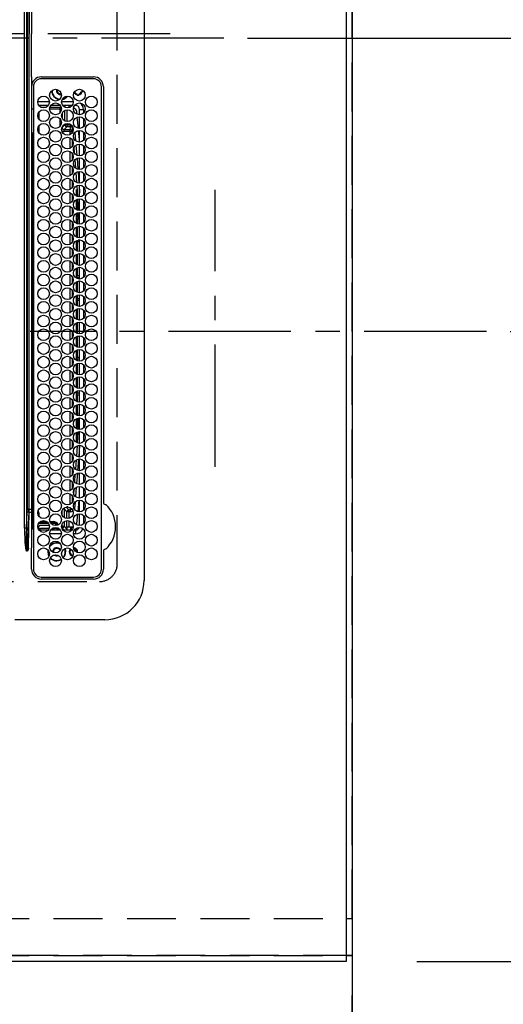
# Model space of a CAD drawing. Extents: x 0 to 26473, y -25 to 8845.
# Drawn here: x 2914 to 3161, y 5518 to 6021 of the extents above; entities that cross this region are included whole.
import ezdxf

# ---------------------------------------------------------------- set-up
doc = ezdxf.new("R2010")
doc.units = 0
doc.header["$LTSCALE"] = 50
doc.header["$MEASUREMENT"] = 0
for name, pattern in [('CENTER', [2, 1.25, -0.25, 0.25, -0.25]), ('DASHED', [0.75, 0.5, -0.25]), ('HIDDEN', [0.375, 0.25, -0.125])]:
    doc.linetypes.add(name, pattern=pattern)
doc.layers.get('0').update_dxf_attribs({"linetype": 'CONTINUOUS'})
doc.layers.get('DEFPOINTS').update_dxf_attribs({"color": 146, "linetype": 'CONTINUOUS'})
for name, color, linetype in [('111-壁仕上', 3, 'CONTINUOUS'), ('121-キャビネット（中）', 253, 'HIDDEN'), ('126-甲板', 2, 'CONTINUOUS'), ('150-機器', 8, 'CONTINUOUS'), ('166-寸法B', 11, 'CONTINUOUS')]:
    doc.layers.add(name, color=color, linetype=linetype)
doc.styles.add('KH001', font='txt')
doc.dimstyles.new('KH1xx015', dxfattribs={"dimscale": 10, "dimtxt": 3.8, "dimasz": 0.8, "dimexe": 0.3, "dimexo": 1.2, "dimgap": 0.5, "dimtad": 3, "dimdec": 1, "dimdsep": 46, "dimlunit": 6, "dimtxsty": 'KH001', "dimblk": 'DOT', "dimcen": 1, "dimdle": 1, "dimclrd": 256, "dimclre": 256, "dimclrt": 256, "dimadec": 0, "dimazin": 0, "dimtfac": 1, "dimtdec": 1, "dimtix": 1, "dimtmove": 2, "dimatfit": 3, "dimldrblk": 'CLOSEDBLANK', "dimfxl": 1, "dimtolj": 1, "dimtzin": 0, "dimlwd": -1, "dimlwe": -1, "dimarcsym": 0})
doc.dimstyles.new('KH1xx030', dxfattribs={"dimscale": 30, "dimtxt": 2, "dimasz": 0.6, "dimexe": 0.3, "dimexo": 1.2, "dimgap": 0.5, "dimtad": 3, "dimdec": 1, "dimdsep": 46, "dimlunit": 6, "dimtxsty": 'KH001', "dimblk": 'DOT', "dimcen": 1, "dimdle": 1, "dimclrd": 256, "dimclre": 256, "dimclrt": 256, "dimadec": 0, "dimazin": 0, "dimtfac": 1, "dimtdec": 1, "dimtix": 1, "dimtmove": 2, "dimatfit": 3, "dimldrblk": 'CLOSEDBLANK', "dimfxl": 1, "dimtolj": 1, "dimtzin": 0, "dimlwd": -1, "dimlwe": -1, "dimarcsym": 0})

# ---------------------------------------------------------------- blocks, each defined once
blk = doc.blocks.new('HT-F6S_H2')
at = {"layer": '126-甲板', "linetype": 'DASHED'}
for p, q in [((271, 282.65), (-271, 282.65)), ((280, -170.35), (280, 273.65))]:
    blk.add_line(p, q, dxfattribs=at)
blk.add_arc((271, 273.65), 9, 0, 90, dxfattribs=at)
at = {"layer": '150-機器', "color": 161, "linetype": 'CENTER'}
blk.add_line((0, 309.76), (0, -271.88), dxfattribs=at)
at = {"layer": '150-機器', "color": 13, "linetype": 'Continuous'}
for p, q in [((-279.5, 296.38), (279.5, 296.38)), ((27, 275.6), (239.74, 275.6)), ((273.7, 274.58), (27, 274.58)), ((239.74, 275.6), (239.9, 275.61)), ((264.1, 275.61), (264.18, 275.6)), ((264.18, 275.6), (264.26, 275.6)), ((264.26, 275.6), (273.7, 275.6)), ((299.5, 276.38), (299.5, 230.38)), ((22, 243.88), (21.98, 270.58)), ((23, 270.58), (23, 243.88)), ((277.7, 243.88), (277.7, 270.58)), ((278.72, 270.58), (278.72, 243.88)), ((28.52, 264.33), (28.6, 264.35)), ((28.6, 264.35), (28.6, 264.47)), ((29.4, 264.98), (29.4, 264.76)), ((29.4, 264.76), (29.4, 264.35)), ((30.75, 263), (31.16, 263)), ((31.16, 262.2), (30.75, 262.2)), ((31.16, 263), (31.38, 263)), ((31.38, 262.2), (31.16, 262.2)), ((38.6, 263.38), (38.6, 265.38)), ((38.6, 265.38), (40.54, 265.38)), ((41.35, 263.38), (38.6, 263.38)), ((41.09, 262.11), (39.8, 261.98)), ((48.35, 263.38), (42.35, 263.38)), ((48.31, 262.84), (42.54, 262.26)), ((43.16, 265.38), (47.54, 265.38)), ((55.35, 263.38), (49.35, 263.38)), ((53.98, 263.38), (49.37, 262.95)), ((50.16, 265.38), (54.54, 265.38)), ((62.35, 263.38), (56.35, 263.38)), ((56.99, 261.57), (62.02, 261.99)), ((57.16, 265.38), (61.54, 265.38)), ((69.35, 263.38), (63.35, 263.38)), ((63.63, 262.13), (69.2, 262.59)), ((64.16, 265.38), (68.54, 265.38)), ((76.35, 263.38), (70.35, 263.38)), ((70.47, 262.7), (76.33, 263.06)), ((76.03, 262.05), (70.89, 261.72)), ((71.16, 265.38), (75.54, 265.38)), ((83.35, 263.38), (77.35, 263.38)), ((77.4, 263.13), (81.32, 263.38)), ((83.17, 262.49), (77.62, 262.15)), ((78.16, 265.38), (82.54, 265.38)), ((90.35, 263.38), (84.35, 263.38)), ((90.31, 262.94), (84.5, 262.58)), ((84.59, 262.15), (90.11, 262.15)), ((85.16, 265.38), (89.54, 265.38)), ((97.35, 263.38), (91.35, 263.38)), ((92.47, 263.08), (91.42, 263.01)), ((91.59, 262.15), (93.6, 262.15)), ((92.16, 265.38), (96.54, 265.38)), ((97.31, 263.27), (92.47, 263.08)), ((93.6, 262.15), (93.6, 263.1)), ((94.6, 262.15), (93.6, 262.15)), ((94.6, 262.15), (94.6, 263.07)), ((94.6, 262.15), (97.11, 262.15)), ((104.35, 263.38), (98.35, 263.38)), ((98.59, 262.15), (104.11, 262.15)), ((99.16, 265.38), (103.54, 265.38)), ((111.35, 263.38), (105.35, 263.38)), ((105.4, 263.38), (105.4, 262.78)), ((106.4, 262.15), (105.59, 262.15)), ((106.16, 265.38), (110.54, 265.38)), ((106.4, 263.38), (106.4, 262.15)), ((106.4, 262.15), (111.11, 262.15)), ((118.35, 263.38), (112.35, 263.38)), ((112.59, 262.15), (118.11, 262.15)), ((113.16, 265.38), (117.54, 265.38)), ((125.35, 263.38), (119.35, 263.38)), ((119.59, 262.15), (123.6, 262.15)), ((120.16, 265.38), (124.54, 265.38)), ((123.6, 262.15), (123.6, 263.38)), ((124.6, 262.15), (123.6, 262.15)), ((124.6, 262.15), (124.6, 263.38)), ((124.6, 262.15), (125.11, 262.15)), ((132.35, 263.38), (126.35, 263.38)), ((126.59, 262.15), (132.11, 262.15)), ((127.16, 265.38), (131.54, 265.38)), ((139.35, 263.38), (133.35, 263.38)), ((133.59, 262.15), (135.4, 262.15)), ((134.16, 265.38), (138.54, 265.38)), ((135.4, 263.38), (135.4, 262.15)), ((136.4, 262.15), (135.4, 262.15)), ((136.4, 263.38), (136.4, 262.15)), ((136.4, 262.15), (139.11, 262.15)), ((146.35, 263.38), (140.35, 263.38)), ((140.59, 262.15), (146.11, 262.15)), ((141.16, 265.38), (145.54, 265.38)), ((153.35, 263.38), (147.35, 263.38)), ((147.59, 262.15), (153.11, 262.15)), ((148.16, 265.38), (152.54, 265.38)), ((160.35, 263.38), (154.35, 263.38)), ((154.6, 262.15), (154.59, 262.15)), ((154.6, 262.15), (154.6, 263.38)), ((154.6, 262.15), (160.11, 262.15)), ((155.16, 265.38), (159.54, 265.38)), ((167.35, 263.38), (161.35, 263.38)), ((161.59, 262.15), (165.4, 262.15)), ((162.16, 265.38), (166.54, 265.38)), ((165.4, 263.38), (165.4, 262.15)), ((166.4, 262.15), (165.4, 262.15)), ((166.4, 263.38), (166.4, 262.15)), ((166.4, 262.15), (167.11, 262.15)), ((174.35, 263.38), (168.35, 263.38)), ((168.59, 262.15), (174.11, 262.15)), ((169.16, 265.38), (173.54, 265.38)), ((181.35, 263.38), (175.35, 263.38)), ((175.59, 262.15), (181.11, 262.15)), ((176.16, 265.38), (180.54, 265.38)), ((188.35, 263.38), (182.35, 263.38)), ((182.59, 262.15), (183.6, 262.15)), ((183.16, 265.38), (187.54, 265.38)), ((183.6, 262.15), (183.6, 263.38)), ((184.6, 262.15), (183.6, 262.15)), ((184.6, 262.15), (184.6, 263.38)), ((184.6, 262.15), (188.11, 262.15)), ((195.35, 263.38), (189.35, 263.38)), ((189.59, 262.15), (195.11, 262.15)), ((190.16, 265.38), (194.54, 265.38)), ((195.32, 263.17), (191.6, 263.38)), ((202.35, 263.38), (196.35, 263.38)), ((202.26, 262.78), (196.41, 263.11)), ((196.59, 262.15), (202.11, 262.15)), ((197.16, 265.38), (201.54, 265.38)), ((209.35, 263.38), (203.35, 263.38)), ((209.14, 262.39), (203.47, 262.71)), ((203.59, 262.15), (209.11, 262.15)), ((204.16, 265.38), (208.54, 265.38)), ((216.35, 263.38), (210.35, 263.38)), ((210.37, 263.32), (216.03, 263.01)), ((215.98, 262.01), (210.54, 262.31)), ((211.16, 265.38), (215.54, 265.38)), ((216.02, 262), (215.98, 262.01)), ((216.03, 263.01), (216.32, 262.98)), ((223.35, 263.38), (217.35, 263.38)), ((217.44, 262.89), (223.15, 262.42)), ((222.62, 261.46), (217.8, 261.86)), ((218.16, 265.38), (222.54, 265.38)), ((230.35, 263.38), (224.35, 263.38)), ((224.54, 262.31), (229.96, 261.86)), ((225.16, 265.38), (229.54, 265.38)), ((237.35, 263.38), (231.35, 263.38)), ((232.16, 265.38), (236.54, 265.38)), ((237.35, 263.33), (236.82, 263.38)), ((244.35, 263.38), (238.35, 263.38)), ((244.28, 262.67), (238.35, 263.24)), ((239.16, 265.38), (243.54, 265.38)), ((251.35, 263.38), (245.35, 263.38)), ((250.37, 262.05), (245.45, 262.55)), ((246.16, 265.38), (250.54, 265.38)), ((250.6, 262.01), (250.37, 262.05)), ((250.96, 261.86), (250.6, 262.01)), ((34.6, 254.24), (34.6, 260.22)), ((36.6, 261.38), (36.07, 261.38)), ((36.6, 261.38), (36.6, 260.89)), ((36.6, 259.66), (36.6, 254.79)), ((37.07, 259.25), (36.6, 259.25)), ((37.74, 258.02), (36.6, 258.02)), ((38.86, 256.97), (44.84, 256.97)), ((45.86, 256.97), (46.48, 256.97)), ((46.48, 256.97), (46.48, 258.84)), ((46.48, 258.84), (47.48, 258.84)), ((46.48, 256.97), (47.48, 256.97)), ((46.48, 256.97), (46.48, 255.97)), ((47.48, 258.84), (47.48, 256.97)), ((47.48, 256.97), (48.94, 255.51)), ((48.35, 260.19), (48.36, 260.13)), ((48.36, 260.13), (48.37, 260.01)), ((48.37, 260.01), (48.38, 259.92)), ((48.38, 259.92), (48.38, 259.86)), ((48.38, 259.86), (48.39, 259.84)), ((49.97, 259.97), (48.39, 259.84)), ((48.94, 255.51), (48.94, 258.56)), ((49.94, 258.56), (48.94, 258.56)), ((49.93, 259.56), (50.64, 259.56)), ((49.93, 259.54), (49.93, 259.56)), ((49.94, 259.48), (49.93, 259.54)), ((49.94, 259.39), (49.94, 259.48)), ((49.94, 259.26), (49.94, 259.39)), ((49.94, 259.11), (49.94, 259.26)), ((49.94, 258.94), (49.94, 259.11)), ((49.94, 258.75), (49.94, 258.94)), ((49.94, 258.56), (49.94, 258.75)), ((49.94, 258.56), (49.94, 255.51)), ((51.47, 258.56), (49.94, 258.56)), ((50.51, 261.02), (54.54, 261.36)), ((58.47, 258.57), (53.18, 258.56)), ((54.04, 259.57), (57.62, 259.58)), ((61.07, 260.91), (58.05, 260.65)), ((65.46, 258.58), (60.19, 258.57)), ((61.06, 259.58), (64.61, 259.58)), ((68.7, 261.55), (64.29, 261.18)), ((72.46, 258.58), (67.19, 258.58)), ((68.07, 259.59), (71.6, 259.59)), ((79.46, 258.59), (74.2, 258.58)), ((75.08, 259.59), (78.59, 259.6)), ((79.53, 261.65), (82.84, 261.65)), ((86.45, 258.6), (81.2, 258.59)), ((82.09, 259.6), (85.59, 259.6)), ((84.86, 261.65), (89.84, 261.65)), ((93.45, 258.6), (88.21, 258.6)), ((89.1, 259.6), (92.58, 259.61)), ((91.86, 261.65), (96.84, 261.65)), ((100.44, 258.61), (95.22, 258.61)), ((96.11, 259.61), (99.57, 259.61)), ((98.86, 261.65), (103.84, 261.65)), ((107.44, 258.62), (102.22, 258.61)), ((103.12, 259.62), (106.56, 259.62)), ((105.86, 261.65), (110.84, 261.65)), ((114.44, 258.63), (109.23, 258.62)), ((110.13, 259.62), (113.56, 259.62)), ((112.86, 261.65), (117.84, 261.65)), ((121.43, 258.63), (116.23, 258.63)), ((117.13, 259.63), (120.55, 259.63)), ((119.86, 261.65), (124.84, 261.65)), ((128.43, 258.64), (123.24, 258.64)), ((124.14, 259.63), (127.54, 259.64)), ((126.86, 261.65), (131.84, 261.65)), ((135.42, 258.65), (130.24, 258.64)), ((131.15, 259.64), (134.53, 259.64)), ((133.86, 261.65), (138.84, 261.65)), ((142.42, 258.65), (137.25, 258.65)), ((138.16, 259.65), (141.53, 259.65)), ((140.86, 261.65), (145.84, 261.65)), ((145.4, 258.66), (144.25, 258.66)), ((145.17, 259.65), (145.4, 259.65)), ((145.4, 259.65), (148.53, 259.65)), ((149.42, 258.65), (145.4, 258.66)), ((147.86, 261.65), (152.84, 261.65)), ((156.42, 258.65), (151.25, 258.65)), ((152.16, 259.64), (155.54, 259.64)), ((154.86, 261.65), (159.84, 261.65)), ((163.43, 258.64), (158.24, 258.65)), ((159.15, 259.64), (162.54, 259.64)), ((161.86, 261.65), (166.84, 261.65)), ((170.43, 258.63), (165.24, 258.64)), ((166.14, 259.63), (169.55, 259.63)), ((168.86, 261.65), (173.84, 261.65)), ((177.44, 258.63), (172.23, 258.63)), ((173.13, 259.62), (176.56, 259.62)), ((175.86, 261.65), (180.84, 261.65)), ((184.44, 258.62), (179.23, 258.63)), ((180.12, 259.62), (183.57, 259.61)), ((182.86, 261.65), (187.84, 261.65)), ((191.44, 258.61), (186.23, 258.62)), ((187.11, 259.61), (190.58, 259.61)), ((189.86, 261.65), (194.84, 261.65)), ((198.45, 258.61), (193.22, 258.61)), ((194.1, 259.6), (197.59, 259.6)), ((196.86, 261.65), (201.84, 261.65)), ((205.45, 258.6), (200.22, 258.61)), ((201.09, 259.6), (204.6, 259.59)), ((203.86, 261.65), (208.84, 261.65)), ((212.45, 258.59), (207.21, 258.6)), ((208.07, 259.59), (211.6, 259.59)), ((210.86, 261.65), (211.27, 261.65)), ((219.46, 258.59), (214.21, 258.59)), ((215.06, 259.58), (218.61, 259.58)), ((226.46, 258.58), (221.2, 258.59)), ((222.05, 259.58), (225.62, 259.57)), ((229.12, 260.93), (225.19, 261.25)), ((233.46, 258.58), (228.2, 258.58)), ((229.04, 259.57), (232.63, 259.57)), ((231.9, 261.7), (236.51, 261.33)), ((235.14, 260.44), (233.13, 260.6)), ((240.47, 258.56), (235.19, 258.57)), ((236.03, 259.56), (239.64, 259.56)), ((239.42, 261.09), (242.51, 260.83)), ((241.86, 257.5), (241.86, 256.96)), ((241.92, 256.57), (243.32, 257.97)), ((242.49, 260.64), (242.48, 260.55)), ((242.51, 260.83), (242.49, 260.64)), ((242.51, 260.83), (242.79, 260.76)), ((244.32, 256.97), (242.86, 255.51)), ((244.32, 258.84), (243.32, 258.84)), ((243.32, 257.97), (243.32, 258.84)), ((244.32, 257.97), (243.32, 257.97)), ((244.32, 258.84), (244.32, 257.97)), ((244.32, 257.97), (244.32, 256.97)), ((244.32, 257.97), (247.76, 257.97)), ((247.84, 256.97), (244.32, 256.97)), ((252.21, 256.97), (248.86, 256.97)), ((248.94, 257.97), (252.16, 257.97)), ((251.73, 255.51), (253.15, 256.93)), ((252.16, 260.06), (252.16, 257.97)), ((252.21, 260.05), (252.16, 260.06)), ((252.21, 259.53), (252.21, 260.05)), ((252.27, 256.93), (252.21, 256.97)), ((253.6, 259.25), (252.22, 259.25)), ((252.27, 259.02), (252.24, 259.03)), ((252.27, 259.02), (252.27, 256.93)), ((253.6, 259.02), (252.27, 259.02)), ((252.27, 256.93), (253.15, 256.93)), ((253.6, 261.38), (255.6, 261.38)), ((253.6, 260.89), (253.6, 261.38)), ((253.6, 254.79), (253.6, 259.66)), ((255.6, 261.38), (255.6, 260.34)), ((30.75, 253.75), (30.72, 254.06)), ((36.6, 253.56), (36.6, 248.69)), ((37.01, 255.93), (37.56, 255.93)), ((37.01, 255.93), (37.36, 255.59)), ((37.44, 253.51), (37.1, 253.85)), ((38.44, 253.51), (37.44, 253.51)), ((37.44, 248.27), (37.44, 253.51)), ((38.44, 253.51), (38.44, 254.13)), ((40.17, 253.51), (38.44, 253.51)), ((38.44, 253.51), (38.44, 248.13)), ((44.57, 255.97), (39.13, 255.97)), ((40.57, 254.51), (43.13, 254.51)), ((47.17, 253.51), (43.53, 253.51)), ((46.48, 255.97), (46.13, 255.97)), ((47.94, 254.51), (46.48, 255.97)), ((47.57, 254.51), (47.94, 254.51)), ((47.94, 254.37), (47.94, 254.51)), ((49.94, 255.51), (48.94, 255.51)), ((242.86, 255.51), (247.31, 255.51)), ((242.86, 254.98), (242.86, 255.51)), ((246.13, 254.51), (243.57, 254.51)), ((249.39, 255.51), (251.73, 255.51)), ((251.73, 254.51), (250.57, 254.51)), ((251.73, 254.51), (251.73, 255.51)), ((251.73, 254.51), (252.73, 254.51)), ((251.73, 254.23), (251.73, 254.51)), ((252.71, 252.55), (252.73, 252.55)), ((253.6, 255.39), (252.73, 254.51)), ((252.73, 254.51), (252.73, 254.36)), ((252.73, 252.58), (252.73, 252.55)), ((252.73, 252.55), (252.82, 252.55)), ((253.6, 248.69), (253.6, 253.56)), ((255.6, 254.12), (255.6, 248.14)), ((266.42, 251.08), (266.55, 251.75)), ((266.55, 251.75), (266.51, 252.1)), ((34.6, 242.04), (34.6, 248.02)), ((36.6, 247.46), (36.6, 242.59)), ((249.27, 250.05), (249.77, 250.05)), ((249.27, 248.27), (249.27, 250.05)), ((250.27, 250.05), (249.77, 250.05)), ((249.77, 248.48), (249.77, 250.05)), ((249.77, 242.87), (249.77, 247.18)), ((250.27, 250.05), (250.27, 248.82)), ((250.27, 247.57), (250.27, 242.48)), ((251.24, 243.52), (251.24, 247.96)), ((252.35, 251.06), (252.35, 251.2)), ((252.85, 251.55), (252.38, 251.55)), ((252.9, 249.74), (252.69, 249.74)), ((252.85, 251.55), (252.85, 250.57)), ((252.87, 250.56), (252.85, 250.57)), ((252.9, 249.56), (252.9, 249.39)), ((252.9, 247.84), (252.9, 243.54)), ((253.6, 242.59), (253.6, 247.46)), ((263.84, 247.25), (264.8, 247.15)), ((264.04, 247.42), (264.8, 247.35)), ((264.8, 249.65), (264.96, 249.66)), ((264.8, 247.35), (266.04, 247.53)), ((264.8, 247.15), (266.1, 247.34)), ((266.04, 247.53), (266.85, 247.86)), ((266.1, 247.34), (267.09, 247.76)), ((266.36, 250.95), (266.42, 251.08)), ((37.44, 243.51), (37.44, 246.55)), ((40.1, 242.59), (43.6, 242.59)), ((47.1, 242.59), (50.6, 242.59)), ((244.86, 242.03), (244.86, 242.59)), ((244.86, 242.59), (246.6, 242.59)), ((249.27, 243.5), (249.27, 246.55)), ((252.35, 242.52), (252.24, 242.52)), ((252.35, 242.46), (252.35, 242.52)), ((252.85, 242.46), (252.35, 242.46)), ((252.85, 242.53), (252.87, 242.54)), ((252.85, 242.53), (252.85, 242.46)), ((252.85, 242.46), (253.04, 242.27)), ((-242.95, 237.56), (242.95, 237.56)), ((242.95, 236.78), (-242.95, 236.78)), ((-106.9, 237.68), (0, 237.68)), ((-21.98, 238.79), (0, 238.79)), ((21.98, 238.79), (0, 238.79)), ((106.9, 237.68), (0, 237.68)), ((24.72, 238.88), (146.93, 238.88)), ((27, 239.88), (273.7, 239.88)), ((38.43, 239.88), (38.43, 238.88)), ((51.21, 239.66), (50.72, 239.17)), ((50.72, 239.05), (50.72, 239.17)), ((50.72, 239.05), (51.19, 239.05)), ((51.18, 238.88), (51.2, 239.56)), ((51.7, 239.56), (51.68, 238.88)), ((51.7, 239.88), (51.7, 239.56)), ((106.11, 239.56), (51.7, 239.56)), ((106.09, 238.88), (106.11, 239.56)), ((106.11, 239.56), (106.11, 239.76)), ((106.41, 239.76), (106.41, 239.88)), ((106.41, 239.76), (106.41, 239.56)), ((195.79, 239.76), (106.41, 239.76)), ((106.41, 239.25), (106.41, 239.56)), ((106.41, 239.56), (195.79, 239.56)), ((195.79, 239.25), (106.41, 239.25)), ((242.95, 237.68), (106.9, 237.68)), ((146.93, 238.88), (242.95, 238.88)), ((195.79, 239.76), (195.79, 239.88)), ((195.79, 239.56), (195.79, 239.76)), ((195.79, 239.25), (195.79, 239.56)), ((196.09, 239.76), (196.09, 239.56)), ((196.09, 239.56), (196.11, 238.88)), ((250.55, 239.56), (196.09, 239.56)), ((242.95, 237.68), (242.95, 238.88)), ((242.95, 238.88), (244.36, 238.88)), ((244.45, 237.68), (242.95, 237.68)), ((242.95, 237.56), (242.95, 237.68)), ((242.95, 237.56), (242.95, 236.78)), ((244.36, 238.88), (262.32, 238.88)), ((252.65, 236.24), (244.37, 236.73)), ((244.45, 237.68), (244.45, 237.52)), ((252.59, 237.55), (244.45, 237.68)), ((244.45, 237.52), (262.95, 236.41)), ((250.55, 239.56), (250.55, 239.88)), ((250.56, 238.88), (250.55, 239.56)), ((251.05, 239.56), (251.06, 238.88)), ((251.77, 238.88), (251.77, 239.88)), ((251.77, 238.88), (251.77, 239.88)), ((252.64, 239.17), (251.94, 239.88)), ((262.95, 237.38), (252.59, 237.55)), ((253.2, 239.74), (253.2, 239.88)), ((262.32, 238.88), (262.84, 238.88)), ((262.84, 238.88), (262.84, 239.02)), ((264.45, 238.85), (262.84, 238.88)), ((262.95, 236.41), (262.95, 237.38)), ((273.7, 238.85), (264.45, 238.85)), ((264.45, 236.88), (264.45, 236.36)), ((-252.65, 236.24), (252.65, 236.24)), ((252.65, 235.3), (-252.65, 235.3)), ((252.65, 236.24), (252.65, 235.3)), ((262.94, 236.18), (264.42, 236.35)), ((262.94, 236.18), (262.95, 236.15)), ((262.95, 236.15), (262.96, 236.12)), ((262.96, 236.12), (262.96, 236.08)), ((262.96, 236.08), (262.97, 236.05)), ((262.97, 236.05), (262.98, 236.02)), ((262.98, 236.02), (262.99, 235.98)), ((262.99, 235.98), (263, 235.95)), ((263, 235.95), (263.01, 235.92)), ((264.42, 236.35), (263.01, 235.92)), ((264.42, 236.35), (264.45, 236.36)), ((264.45, 236.36), (264.42, 236.35))]:
    blk.add_line(p, q, dxfattribs=at)
for points in [[(252.16, 257.97), (252.16, 257.85), (252.16, 257.72), (252.16, 257.6), (252.17, 257.49), (252.17, 257.39), (252.17, 257.29), (252.18, 257.2), (252.18, 257.13), (252.19, 257.07), (252.2, 257.02), (252.2, 256.99), (252.21, 256.97), (252.21, 256.97)], [(252.21, 259.53), (252.21, 259.46), (252.21, 259.4), (252.21, 259.34), (252.22, 259.29), (252.22, 259.23), (252.22, 259.18), (252.22, 259.14), (252.23, 259.1), (252.23, 259.07), (252.23, 259.05), (252.23, 259.04), (252.24, 259.03), (252.24, 259.03)], [(253.6, 256.83), (253.49, 256.88), (253.36, 256.91), (253.24, 256.93), (253.15, 256.93)], [(37.01, 255.93), (36.89, 255.93), (36.77, 255.9), (36.65, 255.87), (36.6, 255.84)], [(47.94, 254.51), (48.06, 254.52), (48.19, 254.54), (48.31, 254.58), (48.42, 254.63), (48.52, 254.7), (48.62, 254.78), (48.71, 254.87), (48.78, 254.97), (48.84, 255.08), (48.89, 255.2), (48.92, 255.32), (48.94, 255.44), (48.94, 255.51)], [(49.53, 254.31), (49.67, 254.51), (49.78, 254.74), (49.86, 254.97), (49.92, 255.22), (49.94, 255.47), (49.94, 255.51)], [(242.26, 255.71), (242.37, 255.64), (242.48, 255.59), (242.6, 255.55), (242.72, 255.52), (242.84, 255.51), (242.86, 255.51)], [(252.85, 251.55), (252.85, 251.67), (252.85, 251.8), (252.85, 251.92), (252.85, 252.03), (252.84, 252.14), (252.84, 252.23), (252.84, 252.32), (252.83, 252.39), (252.83, 252.45), (252.83, 252.5), (252.82, 252.53), (252.82, 252.55), (252.82, 252.55)], [(252.85, 250.57), (252.84, 250.57), (252.83, 250.57), (252.81, 250.57), (252.78, 250.57), (252.75, 250.58), (252.7, 250.58), (252.66, 250.58), (252.61, 250.58), (252.55, 250.58), (252.49, 250.58), (252.43, 250.58), (252.37, 250.58), (252.35, 250.58)], [(252.9, 249.56), (252.9, 249.69), (252.9, 249.81), (252.9, 249.93), (252.9, 250.04), (252.9, 250.15), (252.89, 250.25), (252.89, 250.33), (252.89, 250.41), (252.88, 250.47), (252.88, 250.51), (252.88, 250.54), (252.87, 250.56), (252.87, 250.56)], [(244.86, 242.59), (244.61, 242.57), (244.37, 242.52), (244.13, 242.45), (243.9, 242.34), (243.74, 242.24)], [(251.24, 243.52), (251.25, 243.4), (251.27, 243.27), (251.31, 243.16), (251.36, 243.04), (251.43, 242.94), (251.51, 242.84), (251.6, 242.75), (251.7, 242.68), (251.81, 242.62), (251.92, 242.57), (252.04, 242.54), (252.17, 242.52), (252.24, 242.52)], [(252.11, 242.04), (252.16, 242.07), (252.21, 242.12), (252.25, 242.16), (252.29, 242.22), (252.31, 242.27), (252.33, 242.33), (252.35, 242.39), (252.35, 242.46), (252.35, 242.46)], [(252.35, 242.52), (252.41, 242.52), (252.47, 242.52), (252.53, 242.52), (252.59, 242.52), (252.64, 242.52), (252.69, 242.52), (252.73, 242.52), (252.77, 242.53), (252.8, 242.53), (252.83, 242.53), (252.84, 242.53), (252.85, 242.53), (252.85, 242.53)], [(252.87, 242.54), (252.87, 242.55), (252.88, 242.57), (252.88, 242.61), (252.89, 242.67), (252.89, 242.73), (252.89, 242.81), (252.9, 242.91), (252.9, 243.01), (252.9, 243.12), (252.9, 243.23), (252.9, 243.36), (252.9, 243.48), (252.9, 243.54)], [(50.72, 239.17), (50.71, 239.3), (50.69, 239.42), (50.65, 239.54), (50.6, 239.65), (50.53, 239.76), (50.45, 239.85), (50.43, 239.88)], [(50.71, 238.87), (50.72, 238.99), (50.72, 239.05)], [(244.45, 237.52), (242.95, 237.56)], [(244.37, 236.73), (242.95, 236.78)], [(252.65, 236.24), (255.37, 236.16), (257.75, 236.11), (259.77, 236.1), (261.39, 236.11), (262.59, 236.16), (262.94, 236.18)], [(252.65, 235.3), (255.38, 235.32), (257.78, 235.39), (259.81, 235.5), (261.44, 235.65), (262.65, 235.83), (263.01, 235.92)], [(262.95, 236.41), (264.45, 236.36)]]:
    blk.add_lwpolyline(points, dxfattribs=at)
for centre in [(34.85, 269.43), (41.85, 269.43), (48.85, 269.43), (55.85, 269.43), (62.85, 269.43), (69.85, 269.43), (76.85, 269.43), (83.85, 269.43), (90.85, 269.43), (97.85, 269.43), (104.85, 269.43), (111.85, 269.43), (118.85, 269.43), (125.85, 269.43), (132.85, 269.43), (139.85, 269.43), (146.85, 269.43), (153.85, 269.43), (160.85, 269.43), (167.85, 269.43), (174.85, 269.43), (181.85, 269.43), (188.85, 269.43), (195.85, 269.43), (202.85, 269.43), (209.85, 269.43), (216.85, 269.43), (223.85, 269.43), (230.85, 269.43), (237.85, 269.43), (244.85, 269.43), (251.85, 269.43), (258.85, 269.43), (265.85, 269.43), (31.35, 263.33), (38.35, 263.33), (45.35, 263.33), (52.35, 263.33), (59.35, 263.33), (66.35, 263.33), (73.35, 263.33), (80.35, 263.33), (87.35, 263.33), (94.35, 263.33), (101.35, 263.33), (108.35, 263.33), (115.35, 263.33), (122.35, 263.33), (129.35, 263.33), (136.35, 263.33), (143.35, 263.33), (150.35, 263.33), (157.35, 263.33), (164.35, 263.33), (171.35, 263.33), (178.35, 263.33), (185.35, 263.33), (192.35, 263.33), (199.35, 263.33), (206.35, 263.33), (213.35, 263.33), (220.35, 263.33), (227.35, 263.33), (234.35, 263.33), (241.35, 263.33), (248.35, 263.33), (255.35, 263.33), (262.35, 263.33), (269.35, 263.33), (34.85, 257.23), (41.85, 257.23), (48.85, 257.23), (55.85, 257.23), (62.85, 257.23), (69.85, 257.23), (76.85, 257.23), (83.85, 257.23), (90.85, 257.23), (97.85, 257.23), (104.85, 257.23), (111.85, 257.23), (118.85, 257.23), (125.85, 257.23), (132.85, 257.23), (139.85, 257.23), (146.85, 257.23), (153.85, 257.23), (160.85, 257.23), (167.85, 257.23), (174.85, 257.23), (181.85, 257.23), (188.85, 257.23), (195.85, 257.23), (202.85, 257.23), (209.85, 257.23), (216.85, 257.23), (223.85, 257.23), (230.85, 257.23), (237.85, 257.23), (244.85, 257.23), (251.85, 257.23), (258.85, 257.23), (265.85, 257.23), (31.35, 251.13), (38.35, 251.13), (45.35, 251.13), (52.35, 251.13), (59.35, 251.13), (66.35, 251.13), (73.35, 251.13), (80.35, 251.13), (87.35, 251.13), (94.35, 251.13), (101.35, 251.13), (108.35, 251.13), (115.35, 251.13), (122.35, 251.13), (129.35, 251.13), (136.35, 251.13), (143.35, 251.13), (150.35, 251.13), (157.35, 251.13), (164.35, 251.13), (171.35, 251.13), (178.35, 251.13), (185.35, 251.13), (192.35, 251.13), (199.35, 251.13), (206.35, 251.13), (213.35, 251.13), (220.35, 251.13), (227.35, 251.13), (234.35, 251.13), (241.35, 251.13), (248.35, 251.13), (255.35, 251.13), (262.35, 251.13), (269.35, 251.13), (34.85, 245.03), (41.85, 245.03), (48.85, 245.03), (55.85, 245.03), (62.85, 245.03), (69.85, 245.03), (76.85, 245.03), (83.85, 245.03), (90.85, 245.03), (97.85, 245.03), (104.85, 245.03), (111.85, 245.03), (118.85, 245.03), (125.85, 245.03), (132.85, 245.03), (139.85, 245.03), (146.85, 245.03), (153.85, 245.03), (160.85, 245.03), (167.85, 245.03), (174.85, 245.03), (181.85, 245.03), (188.85, 245.03), (195.85, 245.03), (202.85, 245.03), (209.85, 245.03), (216.85, 245.03), (223.85, 245.03), (230.85, 245.03), (237.85, 245.03), (244.85, 245.03), (251.85, 245.03), (258.85, 245.03), (265.85, 245.03)]:
    blk.add_circle(centre, 3, dxfattribs=at)
for centre, radius, start, end in [((279.5, 276.38), 20, 0, 90), ((252, 266.38), 15.45, 42.5618, 137.4382), ((27, 270.58), 5.02, 90, 179.9997), ((27, 270.58), 4, 90, 180), ((239.06, 276.93), 1.57, 302.5442, 356.4106), ((264.95, 276.93), 1.58, 183.703, 237.0654), ((273.7, 270.58), 5.02, 0.0002, 90), ((273.7, 270.58), 4, 0, 90), ((29, 262.6), 2.41, 80.4514, 93.2181), ((29, 262.6), 2.2, 10.4757, 79.5243), ((29, 262.6), 1.8, 12.8697, 77.1303), ((29, 262.6), 1.8, 288.9922, 347.1303), ((29, 262.6), 2.2, 297.2624, 349.5243), ((29, 262.6), 2.41, 350.4514, 9.5486), ((38.6, 261.38), 4, 90, 143.6107), ((38.6, 261.38), 2, 90, 180), ((39.88, 260.09), 1.88, 94.176, 170.8418), ((39.97, 260.06), 1.93, 95.0722, 170.2029), ((251.6, 261.38), 2, 0, 67.9276), ((251.6, 261.38), 4, 0, 70.1372), ((264.8, 260.25), 2.1, 79.7266, 177.3237), ((264.8, 260.25), 1.75, 82.3603, 174.6886), ((29, 253.75), 4.4, 11.8732, 50.0418), ((29, 253.75), 4.6, 9.7863, 51.6701), ((46.48, 256.97), 1, 270.0814, 359.9186), ((48.48, 258.84), 1, 95.3704, 179.9596), ((46.66, 250.71), 8.17, 73.814, 84.2485), ((47.6, 251), 8.87, 74.7326, 84.9132), ((49.94, 258.56), 1, 90.163, 179.992), ((244.07, 251.17), 7.71, 95.5995, 103.6256), ((242.33, 258.84), 0.996, 359.9649, 45.8859), ((244.32, 257.97), 1, 180.0843, 269.9157), ((242.56, 258.89), 1.76, 358.5533, 41.8713), ((264.8, 260.25), 2.1, 224.0121, 270), ((264.8, 260.25), 1.75, 221.7419, 270), ((264.8, 260.25), 1.75, 270, 356.5704), ((264.8, 260.25), 2.1, 270, 354.2994), ((29, 253.75), 2.1, 253.7391, 9.9846), ((29, 253.75), 1.75, 253.4895, 0), ((29, 253.75), 4.4, 270, 354.5986), ((29, 253.75), 4.6, 271.1593, 352.5644), ((38.44, 253.51), 1, 148.9844, 179.9258), ((251.77, 250.05), 2.5, 106.7351, 180), ((251.77, 250.05), 2, 105.6063, 180), ((251.73, 254.51), 1, 0.0799, 89.9201), ((252.32, 252.55), 0.5, 292.6447, 0.011), ((252.23, 252.55), 0.5, 307.2697, 0.0059), ((264.8, 251.75), 4.6, 157.1651, 231.3559), ((264.8, 251.75), 4.4, 153.1091, 235.4119), ((264.8, 251.75), 2.1, 114.0228, 270), ((264.8, 251.75), 1.75, 107.1938, 281.3272), ((264.8, 251.75), 4.6, 46.6272, 111.6688), ((264.8, 251.75), 4.4, 46.8036, 111.4925), ((264.8, 251.75), 2.1, 321.0178, 23.3963), ((264.8, 251.75), 4.4, 313.3047, 31.1095), ((264.8, 251.75), 4.6, 314.1117, 30.3025), ((251.77, 250.05), 1.5, 106.9306, 180), ((27, 243.88), 5, 180.0001, 270), ((27, 243.88), 4, 180, 270), ((251.85, 242.46), 1, 343.7613, 359.9651), ((273.7, 243.88), 4, 270, 0), ((273.7, 243.88), 5.02, 269.9993, 0.0007), ((21.96, 282.19), 43.4, 270.0294, 273.6401), ((51.7, 239.55), 0.5, 139.1062, 179), ((51.45, 232.41), 7.16, 87.9986, 92.0014), ((106.41, 239.75), 0.3, 154.8869, 179), ((106.26, 235.4), 4.36, 88.0289, 91.9711), ((106.41, 239.55), 0.3, 179, 270), ((106.26, 235.25), 4.31, 88.0042, 91.9958), ((195.94, 235.4), 4.36, 88.0288, 91.9712), ((195.94, 235.25), 4.31, 88.0042, 91.9958), ((195.79, 239.55), 0.3, 270, 1), ((195.79, 239.75), 0.3, 1, 25.1106), ((240.37, 237.98), 4.09, 355.8166, 12.738), ((235.25, 238), 9.21, 352.0893, 356.9691), ((250.8, 232.41), 7.16, 87.9988, 92.0012), ((250.55, 239.55), 0.5, 1, 40.8897), ((251.6, 240.88), 2, 270, 330), ((474.41, 867.47), 664.63, 251.4488, 251.58476), ((250.05, 237.17), 12.92, 355.6176, 356.603)]:
    blk.add_arc(centre, radius, start, end, dxfattribs=at)
blk = doc.blocks.new('_Dot')
at = {"color": 0, "linetype": 'ByBlock', "lineweight": -2}
blk.add_line((-0.5, 0), (-1, 0), dxfattribs=at)
at = {"color": 0, "linetype": 'ByBlock', "const_width": 0.5}
blk.add_lwpolyline([(-0.25, 0, 1), (0.25, 0, 1)], format="xyb", close=True, dxfattribs=at)
blk = doc.blocks.new('*D200')
at = {"layer": '166-寸法B', "transparency": 16777216}
for p, q in [((2433.93, 5503.57), (2433.93, 5209.65)), ((3080.93, 5506.57), (3080.93, 5209.65)), ((3062.93, 5218.65), (2451.93, 5218.65))]:
    blk.add_line(p, q, dxfattribs=at)
at = {"layer": 'DEFPOINTS', "color": 0, "transparency": 16777216}
for p in [(3080.93, 5542.57), (2433.93, 5539.57), (2433.93, 5218.65)]:
    blk.add_point(p, dxfattribs=at)
at = {"layer": '166-寸法B', "transparency": 16777216, "xscale": 18, "yscale": 18, "zscale": 18, "rotation": 180}
blk.add_blockref('_Dot', (2433.93, 5218.65), dxfattribs=at)
at = {"layer": '166-寸法B', "transparency": 16777216, "xscale": 18, "yscale": 18, "zscale": 18}
blk.add_blockref('_Dot', (3080.93, 5218.65), dxfattribs=at)
at = {"layer": '166-寸法B', "transparency": 16777216, "insert": (2757.43, 5263.65), "char_height": 60, "attachment_point": 5, "style": 'KH001'}
blk.add_mtext('\\A1;647', dxfattribs=at)
blk = doc.blocks.new('_ClosedBlank')
at = {"color": 0, "linetype": 'ByBlock', "lineweight": -2}
for p, q in [((-1, 0.167), (0, 0)), ((-1, 0.167), (-1, -0.167)), ((0, 0), (-1, -0.167))]:
    blk.add_line(p, q, dxfattribs=at)
blk = doc.blocks.new('*D201')
at = {"layer": '166-寸法B', "transparency": 16777216}
for p, q in [((3080.93, 5506.57), (3080.93, 5209.65)), ((3062.93, 5218.65), (3044.93, 5218.65)), ((3080.93, 5218.65), (3083.93, 5218.65)), ((3083.93, 5218.65), (3562.25, 5218.65)), ((3101.93, 5218.65), (3119.93, 5218.65)), ((3083.93, 5182.65), (3083.93, 5209.65))]:
    blk.add_line(p, q, dxfattribs=at)
at = {"layer": 'DEFPOINTS', "color": 0, "transparency": 16777216}
for p in [(3080.93, 5542.57), (3083.93, 5218.65), (3083.93, 5218.65)]:
    blk.add_point(p, dxfattribs=at)
at = {"layer": '166-寸法B', "transparency": 16777216, "xscale": 18, "yscale": 18, "zscale": 18}
blk.add_blockref('_Dot', (3080.93, 5218.65), dxfattribs=at)
at = {"layer": '166-寸法B', "transparency": 16777216, "xscale": 18, "yscale": 18, "zscale": 18, "rotation": 180}
blk.add_blockref('_Dot', (3083.93, 5218.65), dxfattribs=at)
at = {"layer": '166-寸法B', "transparency": 16777216, "insert": (3357.74, 5268.66), "char_height": 60, "attachment_point": 5, "style": 'KH001'}
blk.add_mtext('\\A1;3〈ｸﾘｱﾗﾝｽ〉', dxfattribs=at)
blk = doc.blocks.new('*D202')
at = {"layer": '166-寸法B', "transparency": 16777216}
for p, q in [((2433.93, 5503.57), (2433.93, 5074.65)), ((3065.93, 5083.65), (2451.93, 5083.65)), ((3083.93, 5079.71), (3083.93, 5074.65))]:
    blk.add_line(p, q, dxfattribs=at)
at = {"layer": 'DEFPOINTS', "color": 0, "transparency": 16777216}
for p in [(2433.93, 5539.57), (3083.93, 5115.71), (2433.93, 5083.65)]:
    blk.add_point(p, dxfattribs=at)
at = {"layer": '166-寸法B', "transparency": 16777216, "xscale": 18, "yscale": 18, "zscale": 18, "rotation": 180}
blk.add_blockref('_Dot', (2433.93, 5083.65), dxfattribs=at)
at = {"layer": '166-寸法B', "transparency": 16777216, "xscale": 18, "yscale": 18, "zscale": 18}
blk.add_blockref('_Dot', (3083.93, 5083.65), dxfattribs=at)
at = {"layer": '166-寸法B', "transparency": 16777216, "insert": (2758.93, 5128.65), "char_height": 60, "attachment_point": 5, "style": 'KH001'}
blk.add_mtext('\\A1;650', dxfattribs=at)
blk = doc.blocks.new('*D203')
at = {"layer": 'DEFPOINTS', "transparency": 16777216}
for p, q in [((3030.46, 6011.57), (3236.09, 6011.57)), ((3233.09, 5869.57), (3233.09, 6003.57)), ((3164.62, 5861.57), (3236.09, 5861.57))]:
    blk.add_line(p, q, dxfattribs=at)
at = {"layer": 'DEFPOINTS', "color": 0, "transparency": 16777216}
for p in [(3018.46, 6011.57), (3233.09, 6011.57), (3152.62, 5861.57)]:
    blk.add_point(p, dxfattribs=at)
at = {"layer": 'DEFPOINTS', "transparency": 16777216, "xscale": 8, "yscale": 8, "zscale": 8}
for p, rotation in [((3233.09, 6011.57), 90), ((3233.09, 5861.57), 270)]:
    blk.add_blockref('_Dot', p, dxfattribs=dict(at, rotation=rotation))
at = {"layer": 'DEFPOINTS', "transparency": 16777216, "insert": (3209.09, 5936.57), "char_height": 38, "attachment_point": 5, "rotation": 90, "style": 'KH001'}
blk.add_mtext('\\A1;150', dxfattribs=at)
blk = doc.blocks.new('*D30')
at = {"layer": '166-寸法B', "transparency": 16777216}
for p, q in [((3116.93, 6713.07), (3458.53, 6713.07)), ((3449.53, 6695.07), (3449.53, 5557.57)), ((3116.93, 5539.57), (3458.53, 5539.57))]:
    blk.add_line(p, q, dxfattribs=at)
at = {"layer": 'DEFPOINTS', "color": 0, "transparency": 16777216}
for p in [(3080.93, 6713.07), (3080.93, 5539.57), (3449.53, 5539.57)]:
    blk.add_point(p, dxfattribs=at)
at = {"layer": '166-寸法B', "transparency": 16777216, "xscale": 18, "yscale": 18, "zscale": 18}
for p, rotation in [((3449.53, 6713.07), 90), ((3449.53, 5539.57), 270)]:
    blk.add_blockref('_Dot', p, dxfattribs=dict(at, rotation=rotation))
at = {"layer": '166-寸法B', "transparency": 16777216, "insert": (3399.22, 6126.32), "char_height": 60, "attachment_point": 5, "rotation": 90, "style": 'KH001'}
blk.add_mtext('\\A1;1,173.5〈ﾜｰｸﾄｯﾌﾟ寸法〉', dxfattribs=at)
blk = doc.blocks.new('*D33')
at = {"layer": '166-寸法B', "transparency": 16777216}
for p, q in [((3116.93, 7511.57), (3593.53, 7511.57)), ((3584.53, 5557.57), (3584.53, 7493.57)), ((3119.93, 5539.57), (3593.53, 5539.57))]:
    blk.add_line(p, q, dxfattribs=at)
at = {"layer": 'DEFPOINTS', "color": 0, "transparency": 16777216}
for p in [(3080.93, 7511.57), (3584.53, 7511.57), (3083.93, 5539.57)]:
    blk.add_point(p, dxfattribs=at)
at = {"layer": '166-寸法B', "transparency": 16777216, "xscale": 18, "yscale": 18, "zscale": 18}
for p, rotation in [((3584.53, 7511.57), 90), ((3584.53, 5539.57), 270)]:
    blk.add_blockref('_Dot', p, dxfattribs=dict(at, rotation=rotation))
at = {"layer": '166-寸法B', "transparency": 16777216, "insert": (3535.72, 6525.57), "char_height": 60, "attachment_point": 5, "rotation": 90, "style": 'KH001'}
blk.add_mtext('\\A1;1,972', dxfattribs=at)
blk = doc.blocks.new('*D82')
at = {"layer": '166-寸法B', "transparency": 16777216}
for p, q in [((2501.93, 5509.57), (2501.93, 5325.97)), ((2963.93, 5509.57), (2963.93, 5325.97)), ((2519.93, 5334.97), (2945.93, 5334.97))]:
    blk.add_line(p, q, dxfattribs=at)
at = {"layer": 'DEFPOINTS', "color": 0, "transparency": 16777216}
for p in [(2501.93, 5545.57), (2963.93, 5545.57), (2963.93, 5334.97)]:
    blk.add_point(p, dxfattribs=at)
at = {"layer": '166-寸法B', "transparency": 16777216, "xscale": 18, "yscale": 18, "zscale": 18, "rotation": 180}
blk.add_blockref('_Dot', (2501.93, 5334.97), dxfattribs=at)
at = {"layer": '166-寸法B', "transparency": 16777216, "xscale": 18, "yscale": 18, "zscale": 18}
blk.add_blockref('_Dot', (2963.93, 5334.97), dxfattribs=at)
at = {"layer": '166-寸法B', "transparency": 16777216, "insert": (2732.93, 5384.98), "char_height": 60, "attachment_point": 5, "style": 'KH001'}
blk.add_mtext('\\A1;462〈開口〉', dxfattribs=at)
blk = doc.blocks.new('*D83')
at = {"layer": '166-寸法B', "transparency": 16777216}
for p, q in [((2963.93, 5509.57), (2963.93, 5325.97)), ((3080.93, 5509.57), (3080.93, 5325.97)), ((2945.93, 5334.97), (2927.93, 5334.97)), ((2963.93, 5334.97), (3080.93, 5334.97)), ((3098.93, 5334.97), (3116.93, 5334.97))]:
    blk.add_line(p, q, dxfattribs=at)
at = {"layer": 'DEFPOINTS', "color": 0, "transparency": 16777216}
for p in [(2963.93, 5545.57), (3080.93, 5545.57), (3080.93, 5334.97)]:
    blk.add_point(p, dxfattribs=at)
at = {"layer": '166-寸法B', "transparency": 16777216, "xscale": 18, "yscale": 18, "zscale": 18}
blk.add_blockref('_Dot', (2963.93, 5334.97), dxfattribs=at)
at = {"layer": '166-寸法B', "transparency": 16777216, "xscale": 18, "yscale": 18, "zscale": 18, "rotation": 180}
blk.add_blockref('_Dot', (3080.93, 5334.97), dxfattribs=at)
at = {"layer": '166-寸法B', "transparency": 16777216, "insert": (3022.43, 5379.97), "char_height": 60, "attachment_point": 5, "style": 'KH001'}
blk.add_mtext('\\A1;117', dxfattribs=at)

msp = doc.modelspace()

# ---------------------------------------------------------------- linework, layer by layer
at = {"layer": '111-壁仕上', "ltscale": 2}
msp.add_line((3083.93, 7913.42), (3083.93, 5046.97), dxfattribs=at)
at = {"layer": '111-壁仕上', "color": 253, "linetype": 'CENTER', "ltscale": 2}
msp.add_line((3083.93, 4397.11), (3083.93, 5542.57), dxfattribs=at)
at = {"layer": '121-キャビネット（中）', "ltscale": 2}
msp.add_line((2443.93, 5542.57), (3083.93, 5542.57), dxfattribs=at)
at = {"layer": '126-甲板'}
for points in [[(2433.93, 6711.57), (1111.93, 6711.57), (1111.93, 7511.57), (3080.93, 7511.57), (3080.93, 5539.57), (3080.93, 5539.57)], [(3080.93, 5539.57), (3080.93, 5539.57), (2433.93, 5539.57), (2433.93, 6711.57)]]:
    msp.add_lwpolyline(points, dxfattribs=at)
at = {"layer": 'DEFPOINTS', "linetype": 'CENTER'}
for p, q in [((3018.46, 6011.57), (2449.47, 6011.57)), ((3013.93, 5792.37), (3013.93, 5934.04)), ((3152.62, 5861.57), (2919.52, 5861.57))]:
    msp.add_line(p, q, dxfattribs=at)
at = {"layer": 'DEFPOINTS', "linetype": 'DASHED'}
for points in [[(3083.93, 6461.57), (2443.93, 6461.57), (2443.93, 5561.57), (3083.93, 5561.57)], [(2443.93, 5561.57), (3083.93, 5561.57), (3083.93, 5542.57), (2443.93, 5542.57)]]:
    msp.add_lwpolyline(points, close=True, dxfattribs=at)

# ---------------------------------------------------------------- block references
at = {"layer": '150-機器', "rotation": 270}
msp.add_blockref('HT-F6S_H2', (2681.28, 6013.76), dxfattribs=at)

# ---------------------------------------------------------------- dimensions: what is measured, and where the dimension line sits
at = {"layer": '166-寸法B'}
dim = msp.add_linear_dim(base=(3584.53, 7511.57), p1=(3083.93, 5539.57), p2=(3080.93, 7511.57), angle=90, dimstyle='KH1xx030', dxfattribs=at)
dim.commit()
dim.dimension.update_dxf_attribs({"geometry": '*D33', "text_midpoint": (3535.72, 6525.57)})
dim = msp.add_linear_dim(base=(3449.53, 5539.57), p1=(3080.93, 6713.07), p2=(3080.93, 5539.57), angle=90, text='<>〈ﾜｰｸﾄｯﾌﾟ寸法〉', dimstyle='KH1xx030', dxfattribs=at)
dim.commit()
dim.dimension.update_dxf_attribs({"geometry": '*D30', "text_midpoint": (3399.22, 6126.32)})
for base, p1, p2, picture, middle in [((2433.93, 5218.65), (3080.93, 5542.57), (2433.93, 5539.57), '*D200', (2757.43, 5263.65)), ((3080.93, 5334.97), (2963.93, 5545.57), (3080.93, 5545.57), '*D83', (3022.43, 5379.97)), ((2433.93, 5083.65), (3083.93, 5115.71), (2433.93, 5539.57), '*D202', (2758.93, 5128.65))]:
    dim = msp.add_linear_dim(base=base, p1=p1, p2=p2, dimstyle='KH1xx030', dxfattribs=at)
    dim.commit()
    dim.dimension.update_dxf_attribs({"geometry": picture, "text_midpoint": middle})
dim = msp.add_linear_dim(base=(2963.93, 5334.97), p1=(2501.93, 5545.57), p2=(2963.93, 5545.57), text='<>〈開口〉', dimstyle='KH1xx030', dxfattribs=at)
dim.commit()
dim.dimension.update_dxf_attribs({"geometry": '*D82', "text_midpoint": (2732.93, 5384.98)})
dim = msp.add_linear_dim(base=(3083.93, 5218.65), p1=(3080.93, 5542.57), p2=(3083.93, 5218.65), text='<>〈ｸﾘｱﾗﾝｽ〉', dimstyle='KH1xx030', override={"dimtmove": 1}, dxfattribs=at)
dim.commit()
dim.dimension.update_dxf_attribs({"geometry": '*D201', "text_midpoint": (3357.74, 5210.57), "dimtype": 128})
at = {"layer": 'DEFPOINTS'}
dim = msp.add_linear_dim(base=(3233.09, 6011.57), p1=(3152.62, 5861.57), p2=(3018.46, 6011.57), angle=270, dimstyle='KH1xx015', dxfattribs=at)
dim.commit()
dim.dimension.update_dxf_attribs({"geometry": '*D203', "text_midpoint": (3209.09, 5936.57)})

doc.saveas('drawing.dxf')
